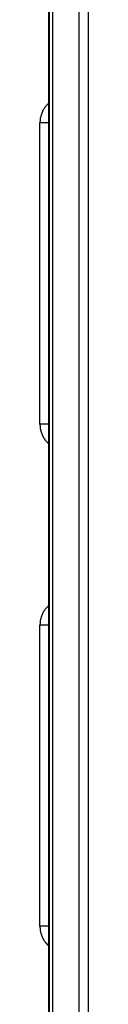
# Model space of a CAD drawing. Units: millimetres. Extents: x -987 to 2591, y -102 to 2398.
# Drawn here: x 549 to 555, y 372 to 483 of the extents above; entities that cross this region are included whole.
import ezdxf

# ---------------------------------------------------------------- set-up
doc = ezdxf.new("R2010")
doc.units = ezdxf.units.MM
doc.header["$MEASUREMENT"] = 0
doc.layers.add('Utwórz2D linie widoczne', color=7, linetype='Continuous', true_color=0x000000)

msp = doc.modelspace()

# ---------------------------------------------------------------- linework, layer by layer
at = {"layer": 'Utwórz2D linie widoczne'}
for p, q in [((550.48, 261.5), (550.48, 641.5)), ((550.89, 638.24), (550.89, 266.24)), ((553.89, 269.18), (553.89, 635.31)), ((554.9, 635.08), (554.9, 347.24)), ((550.49, 605.41), (550.49, 265.5)), ((549.84, 472.54), (549.8, 472.45)), ((549.9, 472.62), (549.84, 472.54)), ((549.95, 472.71), (549.9, 472.62)), ((550.01, 472.8), (549.95, 472.71)), ((550.07, 472.88), (550.01, 472.8)), ((550.13, 472.96), (550.07, 472.88)), ((550.2, 473.04), (550.13, 472.96)), ((550.26, 473.11), (550.2, 473.04)), ((550.34, 473.19), (550.26, 473.11)), ((550.41, 473.26), (550.34, 473.19)), ((550.48, 473.33), (550.41, 473.26)), ((549.49, 471.48), (549.48, 471.38)), ((549.5, 471.58), (549.49, 471.48)), ((549.52, 471.68), (549.5, 471.58)), ((549.55, 471.78), (549.52, 471.68)), ((549.57, 471.88), (549.55, 471.78)), ((549.6, 471.97), (549.57, 471.88)), ((549.63, 472.07), (549.6, 471.97)), ((549.67, 472.17), (549.63, 472.07)), ((549.71, 472.26), (549.67, 472.17)), ((549.75, 472.35), (549.71, 472.26)), ((549.8, 472.45), (549.75, 472.35)), ((549.47, 471.27), (549.46, 471.17)), ((549.46, 471.17), (549.46, 471.07)), ((549.46, 437.07), (549.46, 471.07)), ((550.48, 471.07), (549.46, 471.07)), ((549.48, 471.38), (549.47, 471.27)), ((549.46, 437.07), (549.46, 436.97)), ((550.48, 437.07), (549.46, 437.07)), ((549.46, 436.97), (549.47, 436.87)), ((549.47, 436.87), (549.48, 436.76)), ((549.48, 436.76), (549.49, 436.66)), ((549.49, 436.66), (549.5, 436.56)), ((549.5, 436.56), (549.52, 436.46)), ((549.52, 436.46), (549.55, 436.36)), ((549.55, 436.36), (549.57, 436.26)), ((549.57, 436.26), (549.6, 436.16)), ((549.6, 436.16), (549.63, 436.07)), ((549.63, 436.07), (549.67, 435.97)), ((549.67, 435.97), (549.71, 435.88)), ((549.71, 435.88), (549.75, 435.78)), ((549.75, 435.78), (549.8, 435.69)), ((549.8, 435.69), (549.84, 435.6)), ((549.84, 435.6), (549.9, 435.51)), ((549.9, 435.51), (549.95, 435.43)), ((549.95, 435.43), (550.01, 435.34)), ((550.01, 435.34), (550.07, 435.26)), ((550.07, 435.26), (550.13, 435.18)), ((550.13, 435.18), (550.2, 435.1)), ((550.2, 435.1), (550.26, 435.03)), ((550.26, 435.03), (550.34, 434.95)), ((550.34, 434.95), (550.41, 434.88)), ((550.41, 434.88), (550.48, 434.81)), ((549.84, 415.84), (549.8, 415.75)), ((549.9, 415.92), (549.84, 415.84)), ((549.95, 416.01), (549.9, 415.92)), ((550.01, 416.1), (549.95, 416.01)), ((550.07, 416.18), (550.01, 416.1)), ((550.13, 416.26), (550.07, 416.18)), ((550.2, 416.34), (550.13, 416.26)), ((550.26, 416.41), (550.2, 416.34)), ((550.34, 416.49), (550.26, 416.41)), ((550.41, 416.56), (550.34, 416.49)), ((550.48, 416.63), (550.41, 416.56)), ((549.49, 414.78), (549.48, 414.68)), ((549.5, 414.88), (549.49, 414.78)), ((549.52, 414.98), (549.5, 414.88)), ((549.55, 415.08), (549.52, 414.98)), ((549.57, 415.18), (549.55, 415.08)), ((549.6, 415.27), (549.57, 415.18)), ((549.63, 415.37), (549.6, 415.27)), ((549.67, 415.47), (549.63, 415.37)), ((549.71, 415.56), (549.67, 415.47)), ((549.75, 415.65), (549.71, 415.56)), ((549.8, 415.75), (549.75, 415.65)), ((549.47, 414.57), (549.46, 414.47)), ((549.46, 414.47), (549.46, 414.37)), ((549.46, 380.37), (549.46, 414.37)), ((550.48, 414.37), (549.46, 414.37)), ((549.48, 414.68), (549.47, 414.57)), ((549.46, 380.37), (549.46, 380.27)), ((550.48, 380.37), (549.46, 380.37)), ((549.46, 380.27), (549.47, 380.17)), ((549.47, 380.17), (549.48, 380.06)), ((549.48, 380.06), (549.49, 379.96)), ((549.49, 379.96), (549.5, 379.86)), ((549.5, 379.86), (549.52, 379.76)), ((549.52, 379.76), (549.55, 379.66)), ((549.55, 379.66), (549.57, 379.56)), ((549.57, 379.56), (549.6, 379.46)), ((549.6, 379.46), (549.63, 379.37)), ((549.63, 379.37), (549.67, 379.27)), ((549.67, 379.27), (549.71, 379.18)), ((549.71, 379.18), (549.75, 379.08)), ((549.75, 379.08), (549.8, 378.99)), ((549.8, 378.99), (549.84, 378.9)), ((549.84, 378.9), (549.9, 378.81)), ((549.9, 378.81), (549.95, 378.73)), ((549.95, 378.73), (550.01, 378.64)), ((550.01, 378.64), (550.07, 378.56)), ((550.07, 378.56), (550.13, 378.48)), ((550.13, 378.48), (550.2, 378.4)), ((550.2, 378.4), (550.26, 378.33)), ((550.26, 378.33), (550.34, 378.25)), ((550.34, 378.25), (550.41, 378.18)), ((550.41, 378.18), (550.48, 378.11))]:
    msp.add_line(p, q, dxfattribs=at)

doc.saveas('drawing.dxf')
